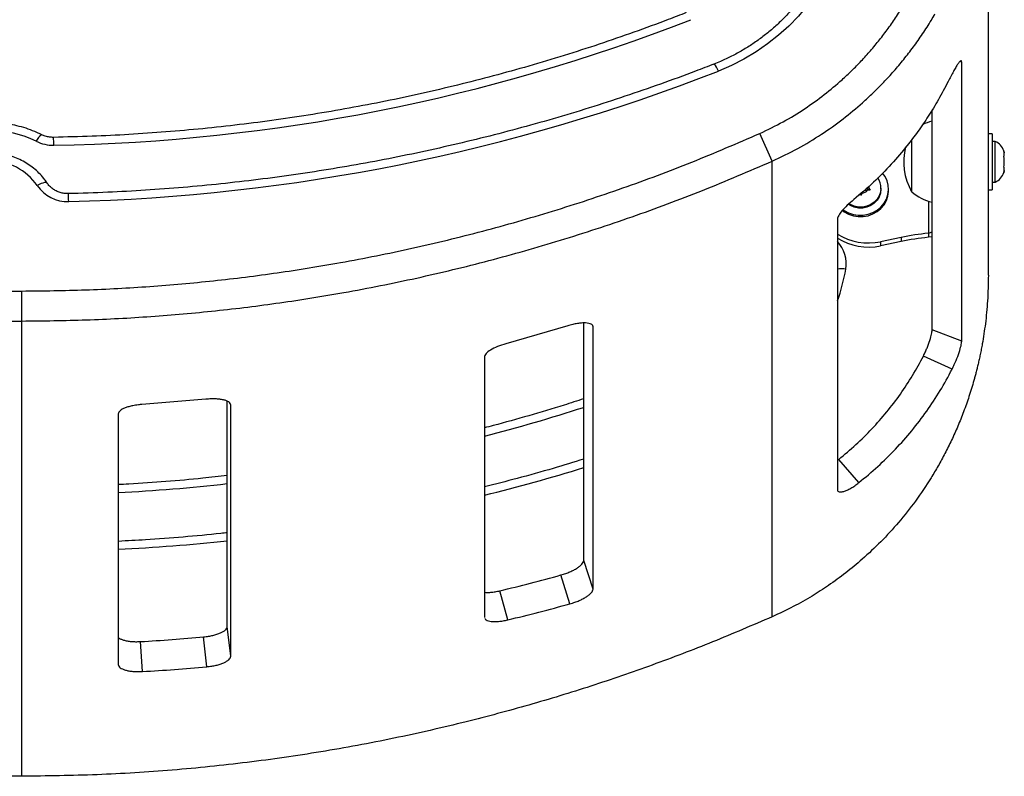
# Model space of a CAD drawing. Extents: x -90 to 260, y -9 to 580.
# Drawn here: x 129 to 145, y 84 to 96 of the extents above; entities that cross this region are included whole.
import ezdxf

# ---------------------------------------------------------------- set-up
doc = ezdxf.new("R2010")
doc.units = 0
doc.header["$LTSCALE"] = 0.125
doc.header["$MEASUREMENT"] = 0
doc.layers.add('CONTOUR', color=7, linetype='CONTINUOUS')

msp = doc.modelspace()

# ---------------------------------------------------------------- linework, layer by layer
at = {"layer": 'CONTOUR'}
for p, q in [((144.43335, 91.8415), (144.43335, 99.02991)), ((144.01572, 95.17847), (143.98811, 95.18921)), ((144.01572, 90.8109), (144.01572, 95.17847)), ((143.55368, 90.99049), (143.55368, 94.43158)), ((141.05085, 93.6281), (140.85835, 94.06173)), ((144.49535, 94.05685), (144.43335, 94.05685)), ((144.49535, 94.05685), (144.49535, 93.18185)), ((143.23335, 93.1506), (143.23335, 93.97002)), ((143.23335, 93.1506), (143.23335, 93.96759)), ((144.54225, 93.9381), (144.49535, 93.9381)), ((144.54225, 93.3006), (144.54225, 93.9381)), ((144.6742, 93.79135), (144.68285, 93.75871)), ((144.68285, 93.75871), (144.6742, 93.79135)), ((144.6742, 93.70535), (144.68285, 93.70535)), ((144.68285, 93.67271), (144.6742, 93.70535)), ((144.68285, 93.70535), (144.68285, 93.75871)), ((144.68285, 93.566), (144.68285, 93.67271)), ((141.05085, 86.49713), (141.05085, 93.6281)), ((144.6742, 93.53335), (144.68285, 93.566)), ((144.68285, 93.53335), (144.6742, 93.53335)), ((144.68285, 93.48), (144.68285, 93.53335)), ((144.6742, 93.44735), (144.68285, 93.48)), ((144.68285, 93.48), (144.6742, 93.44735)), ((142.55662, 93.17403), (142.53265, 93.21303)), ((142.55217, 93.22401), (142.56346, 93.20565)), ((142.56346, 93.20565), (142.5823, 93.17201)), ((142.7521, 93.19166), (142.7521, 93.2077)), ((144.49535, 93.3006), (144.54225, 93.3006)), ((142.43335, 93.0912), (142.42275, 93.11011)), ((142.45219, 93.12483), (142.43335, 93.0912)), ((142.46716, 93.14919), (142.45219, 93.12483)), ((142.49645, 93.17497), (142.54461, 93.17497)), ((142.5823, 93.17201), (142.54461, 93.17497)), ((142.87085, 93.17045), (142.87085, 93.19166)), ((144.43335, 93.18185), (144.49535, 93.18185)), ((143.49585, 93.00151), (143.49585, 92.50089)), ((142.0713, 92.72258), (142.0713, 88.48694)), ((143.49585, 92.50089), (143.49585, 92.43676)), ((143.55368, 92.44509), (143.49585, 92.43676)), ((143.06759, 92.43435), (142.74773, 92.36771)), ((143.06759, 92.37022), (142.74773, 92.30358)), ((142.74773, 92.36771), (142.74773, 92.30358)), ((143.06759, 92.43435), (143.06759, 92.37022)), ((128.30835, 91.59602), (129.30835, 91.59602)), ((129.30835, 91.12617), (129.30835, 91.59602)), ((128.30835, 91.12617), (129.30835, 91.12617)), ((129.30835, 84), (129.30835, 91.12617)), ((137.8518, 91.05057), (136.88345, 90.76967)), ((138.10287, 87.37968), (138.10287, 91.09522)), ((138.24944, 91.03472), (138.24427, 91.05057)), ((138.24944, 86.93048), (138.24944, 91.03472)), ((144.01572, 90.8109), (143.55368, 90.99049)), ((136.54848, 90.56308), (136.54848, 86.49053)), ((143.86515, 90.37067), (143.4168, 90.57865)), ((132.19045, 89.90256), (131.18977, 89.81983)), ((132.52529, 86.34529), (132.52529, 89.8709)), ((130.82012, 89.67225), (130.82012, 85.74812)), ((132.57891, 85.87815), (132.57891, 89.81138)), ((142.0713, 88.94603), (142.09154, 88.96105)), ((142.40736, 88.5968), (142.09154, 88.96105)), ((138.24944, 86.93048), (138.10287, 87.37968)), ((137.88728, 86.70017), (137.74664, 87.15105)), ((136.91521, 86.44875), (136.79051, 86.90375)), ((136.54848, 86.49053), (136.55062, 86.48507)), ((132.57891, 85.87815), (132.52529, 86.34529)), ((132.20275, 85.71398), (132.1553, 86.18171)), ((131.19763, 85.63968), (131.16666, 86.10862)), ((129.30835, 84), (128.30835, 84))]:
    msp.add_line(p, q, dxfattribs=at)
at = {"layer": 'CONTOUR', "flags": 128}
for points in [[(142.20255, 97.40941), (142.15903, 97.2031), (142.10079, 97.00003), (142.02809, 96.80111), (141.94126, 96.60726), (141.8407, 96.41936), (141.72686, 96.23828), (141.60027, 96.06483), (141.4615, 95.8998), (141.31119, 95.74397), (141.15003, 95.59802), (140.97874, 95.46264), (140.79812, 95.33843), (140.60899, 95.22597), (140.4122, 95.12577), (140.20866, 95.03828)], [(142.84804, 93.32266), (142.81648, 93.39014), (142.77945, 93.44313)], [(129.70754, 93.28516), (129.70745, 93.28529), (129.69839, 93.29203), (129.68368, 93.29451), (129.66388, 93.29265), (129.63975, 93.28653), (129.61223, 93.27636), (129.58236, 93.26255), (129.5513, 93.24562)], [(142.16148, 92.86955), (142.1798, 92.85662), (142.24753, 92.81946), (142.32124, 92.79427), (142.39856, 92.78184), (142.47699, 92.78259), (142.55401, 92.79649), (142.62716, 92.82309), (142.69408, 92.86153), (142.75262, 92.91058), (142.8009, 92.96867), (142.83737, 93.03392), (142.86085, 93.10425), (142.87058, 93.17738), (142.86627, 93.25098), (142.84804, 93.32266)], [(142.7521, 93.2077), (142.74513, 93.14542), (142.72454, 93.08587), (142.69122, 93.03164), (142.64663, 92.98511), (142.59272, 92.9483), (142.53185, 92.92283), (142.46667, 92.90981), (142.40003, 92.90981), (142.33485, 92.92283), (142.27397, 92.9483), (142.25384, 92.96018)], [(142.1497, 92.85745), (142.1798, 92.83542), (142.24753, 92.79826), (142.32124, 92.77306), (142.39856, 92.76064), (142.47699, 92.76139), (142.55401, 92.77528), (142.62716, 92.80188), (142.69408, 92.84032), (142.75262, 92.88938), (142.8009, 92.94746), (142.83737, 93.01272), (142.86085, 93.08304), (142.87058, 93.15618), (142.87085, 93.17045)], [(142.7521, 93.19166), (142.74513, 93.12938), (142.72454, 93.06983), (142.69122, 93.0156), (142.64663, 92.96907), (142.59272, 92.93226), (142.53185, 92.90679), (142.46667, 92.89377), (142.40003, 92.89377), (142.33485, 92.90679), (142.27397, 92.93226), (142.24585, 92.94943)]]:
    msp.add_lwpolyline(points, dxfattribs=at)
at = {"layer": 'CONTOUR'}
for centre, radius, start, end in [((129.331, 122.56035), 28.68638, 270.957118, 291.351833), ((139.97328, 94.96888), 0.2454, 16.428023, 47.127524), ((129.33361, 122.85479), 29.86679, 271.361999, 291.35334), ((143.73531, 93.50995), 0.76565, 103.722536, 115.756272), ((128.80835, 92.45973), 1.64909, 63.764321, 116.235679), ((129.74033, 93.86163), 0.2172, 123.463681, 159.151005), ((125.4292, 93.82418), 4.38131, 0.703514, 2.317125), ((129.79919, 94.4697), 0.59183, 243.742233, 271.064323), ((144.04975, 93.61935), 0.94141, 165.726089, 209.862834), ((144.43426, 93.70831), 0.2539, 18.512587, 64.829342), ((128.80835, 92.73262), 0.90286, 34.624802, 145.375198), ((142.46541, 93.20696), 0.28669, 0.147344, 33.479901), ((144.43426, 93.53039), 0.2539, 295.170658, 341.773154), ((130.02377, 93.56817), 0.57206, 214.320696, 271.978978), ((142.44823, 93.25603), 0.12576, 336.381767, 352.79534), ((126.92817, 92.94261), 3.11582, 0.990025, 3.259341), ((142.43512, 93.26654), 0.14273, 276.869588, 320.092889), ((143.73531, 93.72875), 0.76565, 229.034755, 256.277464), ((142.55786, 93.26613), 0.91826, 238.002758, 281.933146), ((143.93136, 88.2869), 4.23644, 95.900559, 101.764615), ((143.93136, 88.22277), 4.23644, 95.900559, 101.764615), ((142.55786, 93.202), 0.91826, 238.002758, 281.933146), ((141.70228, 92.02156), 0.50734, 350.416439, 43.335766), ((142.13336, 91.55417), 0.38912, 79.758564, 99.177773), ((139.28496, 92.44488), 2.96144, 340.19825, 350.1269), ((129.39028, 116.89915), 28.48924, 284.552074, 287.807518), ((129.38454, 117.22444), 29.70159, 283.957227, 287.069463), ((129.31045, 117.29355), 28.89219, 272.995189, 276.388551), ((129.31023, 117.60693), 30.09172, 272.876113, 276.133313), ((129.37388, 117.55047), 31.53138, 283.604248, 285.398887), ((129.37497, 117.60625), 32.0569, 283.604248, 285.398887), ((129.31003, 117.94511), 31.89059, 273.337587, 275.118724), ((129.31005, 118.00678), 32.4221, 273.337587, 275.118724)]:
    msp.add_arc(centre, radius, start, end, dxfattribs=at)
for points, knots in [([(142.01781, 97.37739), (142.01212, 97.34654), (141.99526, 97.25508), (141.95806, 97.10461), (141.90217, 96.92756), (141.83429, 96.75419), (141.75492, 96.58517), (141.66431, 96.42118), (141.56286, 96.26287), (141.45096, 96.11088), (141.32906, 95.9658), (141.19765, 95.82822), (141.05726, 95.69867), (140.90844, 95.57766), (140.75178, 95.4657), (140.58793, 95.36315), (140.41746, 95.27064), (140.26745, 95.20007), (140.1737, 95.16223), (140.14023, 95.14872)], [0, 0, 0, 0, 0.03175802, 0.09413665, 0.15651391, 0.21887565, 0.28121889, 0.34354131, 0.40584123, 0.46811761, 0.53037002, 0.59259856, 0.65480381, 0.71698674, 0.77914861, 0.8412909, 0.90341526, 0.96552339, 1, 1, 1, 1]), ([(140.85835, 94.06173), (140.98096, 94.12081), (141.2217, 94.2368), (141.55732, 94.4429), (141.86506, 94.6636), (142.10781, 94.86724), (142.29802, 95.04601), (142.44636, 95.19723), (142.59125, 95.35763), (142.73214, 95.52726), (142.8684, 95.70615), (142.99957, 95.89422), (143.15292, 96.13664), (143.30322, 96.40106), (143.39533, 96.60726), (143.43335, 96.69238)], [0, 0, 0, 0, 0.10841618, 0.212855627, 0.313363925, 0.40999227, 0.465108602, 0.521368025, 0.578777513, 0.637343629, 0.697072553, 0.757970113, 0.820041804, 0.925713618, 1, 1, 1, 1]), ([(139.70711, 95.95338), (139.61346, 95.91702), (139.34133, 95.81136), (138.88715, 95.64466), (138.3433, 95.45695), (137.79523, 95.28039), (137.24326, 95.11488), (136.68764, 94.96054), (136.12862, 94.81743), (135.56646, 94.68563), (135.00142, 94.56518), (134.43376, 94.45615), (133.86374, 94.35858), (133.29162, 94.27253), (132.71767, 94.19802), (132.14215, 94.13511), (131.56533, 94.08376), (130.98746, 94.04427), (130.40127, 94.01521), (130.00757, 94.00601), (129.80693, 94.00131)], [0, 0, 0, 0, 0.02987542, 0.08681156, 0.14374825, 0.20068459, 0.25762059, 0.31455627, 0.37149166, 0.42842678, 0.48536164, 0.54229627, 0.59923069, 0.65616492, 0.71309897, 0.77003288, 0.82696665, 0.8839003, 0.94083387, 1, 1, 1, 1]), ([(141.05085, 93.6281), (141.18571, 93.69229), (141.4504, 93.81828), (141.81958, 94.04237), (142.15809, 94.28236), (142.42516, 94.50384), (142.63445, 94.69825), (142.79762, 94.86267), (142.95701, 95.03706), (143.11193, 95.22153), (143.26206, 95.41589), (143.40541, 95.62091), (143.51925, 95.79253), (143.5784, 95.89964), (143.59648, 95.93237)], [0, 0, 0, 0, 0.12832039, 0.25185583, 0.37065143, 0.48475794, 0.54979399, 0.61614561, 0.68381975, 0.75282298, 0.8231615, 0.89484115, 0.96786745, 1, 1, 1, 1]), ([(140.14023, 95.14872), (140.04464, 95.1116), (139.7669, 95.00375), (139.30342, 94.8334), (138.74854, 94.64137), (138.18941, 94.46048), (137.62637, 94.29063), (137.05965, 94.13195), (136.48951, 93.98449), (135.9162, 93.84833), (135.33996, 93.72352), (134.76106, 93.61011), (134.17975, 93.50816), (133.59628, 93.41772), (133.01092, 93.33881), (132.42393, 93.27149), (131.83556, 93.21572), (131.24606, 93.17181), (130.64715, 93.13822), (130.24455, 93.126), (130.03895, 93.11976)], [0, 0, 0, 0, 0.02987141, 0.08679304, 0.14371519, 0.20063701, 0.25755851, 0.31447971, 0.37140064, 0.4283213, 0.48524173, 0.54216193, 0.59908193, 0.65600175, 0.7129214, 0.76984091, 0.82676029, 0.88367955, 0.94059873, 1, 1, 1, 1]), ([(144.01572, 95.17847), (144.01494, 95.18672), (144.01343, 95.20264), (144.00128, 95.20289), (143.98261, 95.18635), (143.95615, 95.15041), (143.92355, 95.09853), (143.88569, 95.03222), (143.8445, 94.95628), (143.81651, 94.90124), (143.80246, 94.87364)], [0, 0, 0, 0, 0.122961271, 0.237271031, 0.360351537, 0.484075185, 0.611523907, 0.740065571, 0.869612161, 1, 1, 1, 1]), ([(143.80246, 94.87364), (143.75305, 94.77895), (143.65659, 94.59414), (143.49722, 94.33394), (143.33428, 94.09453), (143.14358, 93.84255), (142.91479, 93.57516), (142.63728, 93.29049), (142.43244, 93.1158), (142.32836, 93.02703)], [0, 0, 0, 0, 0.13459166, 0.26269552, 0.38432279, 0.49948662, 0.6608386, 0.82766225, 1, 1, 1, 1]), ([(129.62063, 94.0428), (129.59631, 94.05445), (129.52805, 94.08714), (129.41157, 94.13246), (129.27073, 94.17516), (129.12647, 94.20633), (128.97994, 94.22592), (128.83214, 94.23373), (128.68415, 94.22972), (128.53703, 94.21389), (128.3918, 94.18641), (128.24963, 94.14723), (128.11709, 94.0997), (128.03448, 94.06086), (127.99607, 94.0428)], [0, 0, 0, 0, 0.04836243, 0.13580207, 0.2232824, 0.31080039, 0.3983493, 0.48592235, 0.57351275, 0.66111287, 0.74871416, 0.83630933, 0.92389075, 1, 1, 1, 1]), ([(129.30835, 91.59602), (129.64196, 91.5997), (130.31014, 91.60708), (131.31184, 91.66247), (132.31217, 91.75112), (133.3087, 91.87583), (134.34419, 92.04297), (135.41652, 92.2583), (136.52291, 92.52696), (137.62313, 92.84089), (138.71464, 93.20176), (139.79729, 93.60521), (140.50471, 93.90958), (140.85835, 94.06173)], [0, 0, 0, 0, 0.08412725, 0.16849512, 0.25291639, 0.33733717, 0.42170437, 0.51737251, 0.61307924, 0.7087477, 0.80581716, 0.90292694, 1, 1, 1, 1]), ([(129.80693, 94.00131), (129.79688, 94.00136), (129.76445, 94.00152), (129.71002, 94.00948), (129.65797, 94.02533), (129.62941, 94.03869), (129.62063, 94.0428)], [0, 0, 0, 0, 0.15511908, 0.50064217, 0.8464578, 1, 1, 1, 1]), ([(129.70764, 93.285), (129.69543, 93.3027), (129.66219, 93.35087), (129.59961, 93.42393), (129.51821, 93.50125), (129.42831, 93.56967), (129.33115, 93.62853), (129.22779, 93.67707), (129.11945, 93.71473), (129.00739, 93.74104), (128.89293, 93.75567), (128.77741, 93.75844), (128.6622, 93.7493), (128.54866, 93.72833), (128.43816, 93.69577), (128.33198, 93.652), (128.23144, 93.59751), (128.13765, 93.53299), (128.05201, 93.45906), (127.97425, 93.37686), (127.93086, 93.31573), (127.90905, 93.285)], [0, 0, 0, 0, 0.03104056, 0.08448093, 0.13798022, 0.19155995, 0.24521808, 0.29894923, 0.35274569, 0.40659829, 0.46049698, 0.5144313, 0.56839041, 0.62236023, 0.67632802, 0.73028118, 0.78420634, 0.83808969, 0.8919176, 0.94567746, 1, 1, 1, 1]), ([(129.30835, 91.12617), (129.64529, 91.12986), (130.32014, 91.13724), (131.33184, 91.19272), (132.34217, 91.28148), (133.34875, 91.40637), (134.39902, 91.57443), (135.4908, 91.79203), (136.62113, 92.06492), (137.74523, 92.3842), (138.86048, 92.75158), (139.96672, 93.16263), (140.68952, 93.47296), (141.05085, 93.6281)], [0, 0, 0, 0, 0.08358468, 0.16740435, 0.25127618, 0.33514752, 0.41896652, 0.51508297, 0.61123843, 0.70735519, 0.80488869, 0.90246296, 1, 1, 1, 1]), ([(130.03895, 93.11976), (130.0289, 93.11974), (129.99647, 93.11967), (129.94191, 93.12717), (129.87807, 93.14652), (129.81914, 93.17594), (129.76714, 93.21428), (129.73077, 93.252), (129.7133, 93.27693), (129.70764, 93.285)], [0, 0, 0, 0, 0.075356818, 0.243215367, 0.411208129, 0.579469143, 0.748418567, 0.918550813, 1, 1, 1, 1]), ([(142.32836, 93.02703), (142.29314, 92.99716), (142.22369, 92.93826), (142.1405, 92.85153), (142.08416, 92.7753), (142.07567, 92.74053), (142.0713, 92.72258)], [0, 0, 0, 0, 0.26073307, 0.51426925, 0.74930294, 1, 1, 1, 1]), ([(143.55368, 92.51411), (143.55161, 92.51358), (143.53295, 92.50876), (143.51331, 92.5046), (143.49585, 92.50089)], [0, 0, 0, 0, 0.11078901, 1, 1, 1, 1]), ([(144.43335, 91.8415), (144.43084, 91.70797), (144.42607, 91.4546), (144.39056, 91.09657), (144.3525, 90.8447), (144.32274, 90.68515), (144.30652, 90.60431), (144.28996, 90.52719), (144.27321, 90.45375), (144.25641, 90.38399), (144.23968, 90.31788), (144.22313, 90.25541), (144.18885, 90.13128), (144.1329, 89.9479), (144.04867, 89.709), (143.95728, 89.48069), (143.85971, 89.26303), (143.75688, 89.05603), (143.64968, 88.85963), (143.49981, 88.60801), (143.29835, 88.30932), (143.03475, 87.97541), (142.75639, 87.67155), (142.47865, 87.40893), (142.20383, 87.18155), (141.94105, 86.9896), (141.66716, 86.81379), (141.37466, 86.64777), (141.16196, 86.54882), (141.05085, 86.49713)], [0, 0, 0, 0, 0.05988652, 0.11363759, 0.16125273, 0.17411297, 0.18644034, 0.19823485, 0.20949652, 0.22022535, 0.23042135, 0.24008452, 0.24921489, 0.28818778, 0.32605349, 0.36281284, 0.39846668, 0.433016, 0.46646185, 0.4988054, 0.56435203, 0.62789221, 0.68943974, 0.74900982, 0.79916955, 0.84931586, 0.89484731, 0.94507233, 1, 1, 1, 1]), ([(138.24944, 91.03472), (138.24821, 91.04106), (138.24604, 91.05218), (138.23662, 91.06687), (138.21687, 91.07995), (138.18368, 91.09129), (138.13249, 91.09686), (138.07196, 91.09586), (138.0034, 91.08776), (137.92894, 91.07283), (137.87795, 91.05811), (137.8518, 91.05057)], [0, 0, 0, 0, 0.09360418, 0.16429257, 0.24668542, 0.37267804, 0.49702109, 0.62433257, 0.74681677, 0.8701767, 1, 1, 1, 1]), ([(143.4168, 90.57865), (143.42769, 90.60098), (143.4475, 90.64165), (143.48384, 90.72595), (143.51964, 90.826), (143.54832, 90.93086), (143.55187, 90.97034), (143.55368, 90.99049)], [0, 0, 0, 0, 0.13754977, 0.25045808, 0.50021582, 0.7450163, 1, 1, 1, 1]), ([(136.88345, 90.76967), (136.83852, 90.75582), (136.74887, 90.72819), (136.63969, 90.67259), (136.56295, 90.6142), (136.55334, 90.58024), (136.54848, 90.56308)], [0, 0, 0, 0, 0.25179353, 0.50248504, 0.748739, 1, 1, 1, 1]), ([(143.86515, 90.37067), (143.8734, 90.38741), (143.88887, 90.41882), (143.90969, 90.46418), (143.94104, 90.53721), (143.97756, 90.6366), (144.00965, 90.74909), (144.01368, 90.79018), (144.01572, 90.8109)], [0, 0, 0, 0, 0.09921274, 0.1861079, 0.26160447, 0.51527408, 0.75552936, 1, 1, 1, 1]), ([(142.40736, 88.5968), (142.50718, 88.67954), (142.70682, 88.84502), (142.98225, 89.11795), (143.23843, 89.40722), (143.47183, 89.71355), (143.68399, 90.03386), (143.80476, 90.2584), (143.86515, 90.37067)], [0, 0, 0, 0, 0.16666669, 0.33333338, 0.50000007, 0.66666672, 0.83333336, 1, 1, 1, 1]), ([(131.18977, 89.81983), (131.17143, 89.81814), (131.13697, 89.81498), (131.08908, 89.80887), (131.03714, 89.79986), (130.98191, 89.78637), (130.92611, 89.76756), (130.88073, 89.74631), (130.84742, 89.72308), (130.82594, 89.69807), (130.8221, 89.68102), (130.82012, 89.67225)], [0, 0, 0, 0, 0.09506329, 0.17868355, 0.25184096, 0.37816275, 0.50277963, 0.62505483, 0.7456432, 0.86918328, 1, 1, 1, 1]), ([(132.57891, 89.81138), (132.57641, 89.82035), (132.57174, 89.83716), (132.55032, 89.85973), (132.5147, 89.87805), (132.46662, 89.89281), (132.4172, 89.90139), (132.37426, 89.90567), (132.32976, 89.90822), (132.26848, 89.90813), (132.21731, 89.90448), (132.19045, 89.90256)], [0, 0, 0, 0, 0.13469408, 0.252337994, 0.372803342, 0.497249827, 0.622525066, 0.68536275, 0.744084115, 0.865661645, 1, 1, 1, 1]), ([(138.10287, 89.90924), (138.00023, 89.87579), (137.71513, 89.78287), (137.24297, 89.64347), (136.82736, 89.52546), (136.59471, 89.46636), (136.54848, 89.45461)], [0, 0, 0, 0, 0.20016352, 0.55597469, 0.91178389, 1, 1, 1, 1]), ([(138.10287, 88.96409), (137.94402, 88.91554), (137.59774, 88.80971), (137.07949, 88.66469), (136.71887, 88.57284), (136.54848, 88.52944)], [0, 0, 0, 0, 0.30894323, 0.67349723, 1, 1, 1, 1]), ([(132.52529, 88.70663), (132.39756, 88.69219), (132.07808, 88.65608), (131.56526, 88.61232), (131.1245, 88.57977), (130.87587, 88.56824), (130.82012, 88.56565)], [0, 0, 0, 0, 0.22542378, 0.56381613, 0.90220782, 1, 1, 1, 1]), ([(142.0713, 88.48694), (142.07345, 88.47907), (142.07751, 88.46432), (142.09617, 88.4516), (142.12184, 88.45039), (142.14764, 88.45424), (142.17817, 88.46207), (142.22145, 88.47806), (142.27999, 88.50789), (142.34295, 88.54741), (142.38555, 88.58007), (142.40736, 88.5968)], [0, 0, 0, 0, 0.12936084, 0.24279977, 0.36063015, 0.42190043, 0.48372893, 0.61438406, 0.74025306, 0.86695411, 1, 1, 1, 1]), ([(132.52529, 87.81275), (132.49143, 87.80882), (132.26195, 87.78219), (131.83545, 87.74437), (131.30089, 87.70249), (130.9621, 87.68515), (130.82012, 87.67789)], [0, 0, 0, 0, 0.05980109, 0.40529507, 0.75078838, 1, 1, 1, 1]), ([(137.74664, 87.15105), (137.77201, 87.15889), (137.81948, 87.17357), (137.88733, 87.19963), (137.94731, 87.22833), (138.00039, 87.25913), (138.04409, 87.2907), (138.07612, 87.3217), (138.09692, 87.35199), (138.10084, 87.37026), (138.10287, 87.37968)], [0, 0, 0, 0, 0.13594937, 0.25438695, 0.37530565, 0.50006367, 0.62184629, 0.74272392, 0.86735419, 1, 1, 1, 1]), ([(136.54848, 86.87999), (136.56139, 86.87892), (136.59137, 86.87643), (136.64861, 86.87956), (136.71706, 86.88818), (136.76553, 86.89845), (136.79051, 86.90375)], [0, 0, 0, 0, 0.19495322, 0.45279124, 0.71799501, 1, 1, 1, 1]), ([(137.88728, 86.70017), (137.91307, 86.70813), (137.96129, 86.72301), (138.03023, 86.74937), (138.09121, 86.77834), (138.14518, 86.80939), (138.18963, 86.84117), (138.22222, 86.87233), (138.24339, 86.90274), (138.24739, 86.92105), (138.24944, 86.93048)], [0, 0, 0, 0, 0.137042241, 0.256302389, 0.377771352, 0.502726457, 0.624313569, 0.744635894, 0.868414772, 1, 1, 1, 1]), ([(141.05085, 86.49713), (140.74134, 86.36388), (140.12149, 86.09703), (139.17463, 85.73657), (138.21574, 85.40644), (137.24576, 85.11027), (136.21846, 84.8353), (135.13319, 84.58834), (133.99022, 84.37609), (132.83388, 84.20888), (131.66583, 84.08983), (130.48807, 84.01508), (129.70154, 84.00503), (129.30835, 84)], [0, 0, 0, 0, 0.08359532, 0.16741761, 0.25129023, 0.33516156, 0.41898208, 0.51508465, 0.61122587, 0.70732776, 0.80486999, 0.90245431, 1, 1, 1, 1]), ([(136.55565, 86.47224), (136.55639, 86.47004), (136.55961, 86.46055), (136.57572, 86.44654), (136.60867, 86.43259), (136.65364, 86.42387), (136.70821, 86.42077), (136.77083, 86.42388), (136.84064, 86.43292), (136.88984, 86.44337), (136.91521, 86.44875)], [0, 0, 0, 0, 0.03939977, 0.1699323, 0.30367193, 0.44182906, 0.57785736, 0.71279501, 0.85190339, 1, 1, 1, 1]), ([(132.1553, 86.18171), (132.18162, 86.18492), (132.23087, 86.19093), (132.30131, 86.20461), (132.3636, 86.22235), (132.41876, 86.24346), (132.46418, 86.26704), (132.49748, 86.29219), (132.5191, 86.31868), (132.52319, 86.33623), (132.52529, 86.34529)], [0, 0, 0, 0, 0.13594937, 0.25438695, 0.37530565, 0.50006367, 0.62184629, 0.74272392, 0.86735419, 1, 1, 1, 1]), ([(130.82012, 86.17402), (130.82153, 86.17234), (130.82919, 86.16315), (130.85698, 86.14862), (130.90142, 86.13153), (130.95692, 86.1185), (131.02027, 86.11015), (131.09103, 86.10643), (131.14094, 86.10787), (131.16666, 86.10862)], [0, 0, 0, 0, 0.03523758, 0.19179227, 0.35304304, 0.51130383, 0.667822, 0.82881149, 1, 1, 1, 1]), ([(132.20275, 85.71398), (132.2295, 85.71723), (132.27954, 85.72331), (132.35111, 85.73709), (132.41444, 85.75491), (132.47051, 85.7761), (132.51671, 85.79976), (132.5506, 85.82497), (132.57261, 85.85152), (132.57677, 85.86909), (132.57891, 85.87815)], [0, 0, 0, 0, 0.13704224, 0.25630239, 0.37777135, 0.50272646, 0.62431357, 0.74463589, 0.86841477, 1, 1, 1, 1]), ([(130.82012, 85.74812), (130.82256, 85.73918), (130.8271, 85.72244), (130.84772, 85.69914), (130.88213, 85.67926), (130.92824, 85.66235), (130.98444, 85.64934), (131.0489, 85.64106), (131.12079, 85.63741), (131.17149, 85.63891), (131.19763, 85.63968)], [0, 0, 0, 0, 0.1350747, 0.25260632, 0.3730256, 0.4974224, 0.6199024, 0.74140038, 0.86665368, 1, 1, 1, 1])]:
    msp.add_open_spline(points, degree=3, knots=knots, dxfattribs=at)
msp.add_open_spline([(142.09154, 88.96105), (142.18229, 89.03655), (142.36378, 89.18754), (142.61417, 89.43649), (142.84706, 89.70029), (143.05924, 89.97961), (143.25211, 90.27163), (143.36191, 90.47631), (143.4168, 90.57865)], degree=3, dxfattribs=at)

doc.saveas('drawing.dxf')
